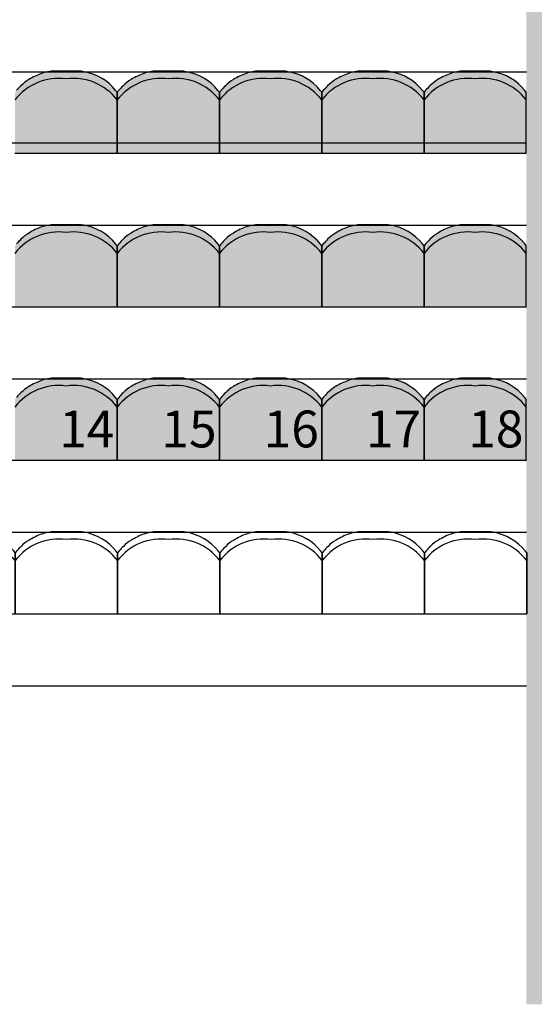
# Model space of a CAD drawing. Units: millimetres. Extents: x 2250 to 267874, y 750 to 62250.
# Drawn here: x 47588 to 50104, y 47282 to 52091 of the extents above; entities that cross this region are included whole.
import ezdxf

# ---------------------------------------------------------------- set-up
doc = ezdxf.new("R2010")
doc.units = ezdxf.units.MM
doc.header["$MEASUREMENT"] = 0
doc.linetypes.add('STANDARDMUSTER', pattern=[0])
for name, color, linetype in [('A_TRIBUENEN', 1, 'STANDARDMUSTER'), ('BESCHRIFUNG___BEMASSUNG', 1, 'STANDARDMUSTER'), ('MOEBLIERUNG', 1, 'STANDARDMUSTER'), ('RETTUNGSWEG', 1, 'STANDARDMUSTER')]:
    doc.layers.add(name, color=color, linetype=linetype)
doc.styles.add('ARIAL', font='arial.ttf')

# ---------------------------------------------------------------- blocks, each defined once
blk = doc.blocks.new('SITZSCHALE_9-3CAF', base_point=(45564.8, 50289.2))
at = {"layer": 'MOEBLIERUNG'}
for points in [[(48064.8, 50289.3), (48064.8, 50586.6), (48057.2, 50596.1), (48057.2, 50596.1), (48051.5, 50602.9), (48045.7, 50609.5), (48039.6, 50615.8), (48033.2, 50622), (48026.7, 50627.9), (48020, 50633.6), (48013.1, 50639), (48006, 50644.2), (47998.7, 50649.2), (47991.2, 50653.9), (47983.6, 50658.3), (47975.8, 50662.5), (47967.9, 50666.4), (47959.9, 50670), (47951.7, 50673.4), (47943.5, 50676.4), (47935.1, 50679.2), (47926.6, 50681.6), (47918.1, 50683.8), (47909.5, 50685.7), (47901.4, 50687.1), (47901.4, 50687.1), (47888.5, 50689.3), (47741.2, 50689.3), (47724.6, 50686.4), (47724.6, 50686.4), (47718.7, 50685.3), (47712.8, 50684), (47707, 50682.5), (47701.2, 50680.7), (47695.5, 50678.8), (47695.4, 50678.8), (47695.4, 50678.8), (47683.8, 50674.4), (47672.4, 50669.6), (47661.2, 50664.5), (47650.2, 50658.9), (47639.4, 50653), (47632.7, 50649.1), (47632.7, 50649.1), (47626.8, 50645.4), (47621, 50641.5), (47615.3, 50637.4), (47609.7, 50633), (47604.4, 50628.5), (47599.1, 50623.8), (47594.1, 50619), (47593.6, 50618.4), (47593.6, 50618.4), (47579.3, 50603.5), (47572.5, 50596.1), (47564.8, 50586.6), (47564.8, 50289.3)], [(48564.8, 50289.3), (48564.8, 50586.6), (48557.2, 50596.1), (48557.2, 50596.1), (48551.5, 50602.9), (48545.7, 50609.5), (48539.6, 50615.8), (48533.2, 50622), (48526.7, 50627.9), (48520, 50633.6), (48513.1, 50639), (48506, 50644.2), (48498.7, 50649.2), (48491.2, 50653.9), (48483.6, 50658.3), (48475.8, 50662.5), (48467.9, 50666.4), (48459.9, 50670), (48451.7, 50673.4), (48443.5, 50676.4), (48435.1, 50679.2), (48426.6, 50681.6), (48418.1, 50683.8), (48409.5, 50685.7), (48401.4, 50687.1), (48401.4, 50687.1), (48388.5, 50689.3), (48241.2, 50689.3), (48224.6, 50686.4), (48224.6, 50686.4), (48218.7, 50685.3), (48212.8, 50684), (48207, 50682.5), (48201.2, 50680.7), (48195.5, 50678.8), (48195.4, 50678.8), (48195.4, 50678.8), (48183.8, 50674.4), (48172.4, 50669.6), (48161.2, 50664.5), (48150.2, 50658.9), (48139.4, 50653), (48132.7, 50649.1), (48132.7, 50649.1), (48126.8, 50645.4), (48121, 50641.5), (48115.3, 50637.4), (48109.7, 50633), (48104.4, 50628.5), (48099.1, 50623.8), (48094.1, 50619), (48093.6, 50618.4), (48093.6, 50618.4), (48079.3, 50603.5), (48072.5, 50596.1), (48064.8, 50586.6), (48064.8, 50289.3)], [(49064.8, 50289.3), (49064.8, 50586.6), (49057.2, 50596.1), (49057.2, 50596.1), (49051.5, 50602.9), (49045.7, 50609.5), (49039.6, 50615.8), (49033.2, 50622), (49026.7, 50627.9), (49020, 50633.6), (49013.1, 50639), (49006, 50644.2), (48998.7, 50649.2), (48991.2, 50653.9), (48983.6, 50658.3), (48975.8, 50662.5), (48967.9, 50666.4), (48959.9, 50670), (48951.7, 50673.4), (48943.5, 50676.4), (48935.1, 50679.2), (48926.6, 50681.6), (48918.1, 50683.8), (48909.5, 50685.7), (48901.4, 50687.1), (48901.4, 50687.1), (48888.5, 50689.3), (48741.2, 50689.3), (48724.6, 50686.4), (48724.6, 50686.4), (48718.7, 50685.3), (48712.8, 50684), (48707, 50682.5), (48701.2, 50680.7), (48695.5, 50678.8), (48695.4, 50678.8), (48695.4, 50678.8), (48683.8, 50674.4), (48672.4, 50669.6), (48661.2, 50664.5), (48650.2, 50658.9), (48639.4, 50653), (48632.7, 50649.1), (48632.7, 50649.1), (48626.8, 50645.4), (48621, 50641.5), (48615.3, 50637.4), (48609.7, 50633), (48604.4, 50628.5), (48599.1, 50623.8), (48594.1, 50619), (48593.6, 50618.4), (48593.6, 50618.4), (48579.3, 50603.5), (48572.5, 50596.1), (48564.8, 50586.6), (48564.8, 50289.3)], [(49564.8, 50289.3), (49564.8, 50586.6), (49557.2, 50596.1), (49557.2, 50596.1), (49551.5, 50602.9), (49545.7, 50609.5), (49539.6, 50615.8), (49533.2, 50622), (49526.7, 50627.9), (49520, 50633.6), (49513.1, 50639), (49506, 50644.2), (49498.7, 50649.2), (49491.2, 50653.9), (49483.6, 50658.3), (49475.8, 50662.5), (49467.9, 50666.4), (49459.9, 50670), (49451.7, 50673.4), (49443.5, 50676.4), (49435.1, 50679.2), (49426.6, 50681.6), (49418.1, 50683.8), (49409.5, 50685.7), (49401.4, 50687.1), (49401.4, 50687.1), (49388.5, 50689.3), (49241.2, 50689.3), (49224.6, 50686.4), (49224.6, 50686.4), (49218.7, 50685.3), (49212.8, 50684), (49207, 50682.5), (49201.2, 50680.7), (49195.5, 50678.8), (49195.4, 50678.8), (49195.4, 50678.8), (49183.8, 50674.4), (49172.4, 50669.6), (49161.2, 50664.5), (49150.2, 50658.9), (49139.4, 50653), (49132.7, 50649.1), (49132.7, 50649.1), (49126.8, 50645.4), (49121, 50641.5), (49115.3, 50637.4), (49109.7, 50633), (49104.4, 50628.5), (49099.1, 50623.8), (49094.1, 50619), (49093.6, 50618.4), (49093.6, 50618.4), (49079.3, 50603.5), (49072.5, 50596.1), (49064.8, 50586.6), (49064.8, 50289.3)], [(50064.8, 50289.3), (50064.8, 50586.6), (50057.2, 50596.1), (50057.2, 50596.1), (50051.5, 50602.9), (50045.7, 50609.5), (50039.6, 50615.8), (50033.2, 50622), (50026.7, 50627.9), (50020, 50633.6), (50013.1, 50639), (50006, 50644.2), (49998.7, 50649.2), (49991.2, 50653.9), (49983.6, 50658.3), (49975.8, 50662.5), (49967.9, 50666.4), (49959.9, 50670), (49951.7, 50673.4), (49943.5, 50676.4), (49935.1, 50679.2), (49926.6, 50681.6), (49918.1, 50683.8), (49909.5, 50685.7), (49901.4, 50687.1), (49901.4, 50687.1), (49888.5, 50689.3), (49741.2, 50689.3), (49724.6, 50686.4), (49724.6, 50686.4), (49718.7, 50685.3), (49712.8, 50684), (49707, 50682.5), (49701.2, 50680.7), (49695.5, 50678.8), (49695.4, 50678.8), (49695.4, 50678.8), (49683.8, 50674.4), (49672.4, 50669.6), (49661.2, 50664.5), (49650.2, 50658.9), (49639.4, 50653), (49632.7, 50649.1), (49632.7, 50649.1), (49626.8, 50645.4), (49621, 50641.5), (49615.3, 50637.4), (49609.7, 50633), (49604.4, 50628.5), (49599.1, 50623.8), (49594.1, 50619), (49593.6, 50618.4), (49593.6, 50618.4), (49579.3, 50603.5), (49572.5, 50596.1), (49564.8, 50586.6), (49564.8, 50289.3)]]:
    blk.add_hatch(color=255, dxfattribs=at).paths.add_polyline_path(points)
at = {"layer": 'MOEBLIERUNG', "color": 250, "linetype": 'Continuous'}
for p, q in [((47741.2, 50689.3), (47724.6, 50686.4)), ((47888.5, 50689.3), (47741.2, 50689.3)), ((47901.4, 50687.1), (47888.5, 50689.3)), ((48241.2, 50689.3), (48224.6, 50686.4)), ((48388.5, 50689.3), (48241.2, 50689.3)), ((48401.4, 50687.1), (48388.5, 50689.3)), ((48741.2, 50689.3), (48724.6, 50686.4)), ((48888.5, 50689.3), (48741.2, 50689.3)), ((48901.4, 50687.1), (48888.5, 50689.3)), ((49241.2, 50689.3), (49224.6, 50686.4)), ((49388.5, 50689.3), (49241.2, 50689.3)), ((49401.4, 50687.1), (49388.5, 50689.3)), ((49741.2, 50689.3), (49724.6, 50686.4)), ((49888.5, 50689.3), (49741.2, 50689.3)), ((49901.4, 50687.1), (49888.5, 50689.3)), ((48064.8, 50586.6), (48057.2, 50596.1)), ((48072.5, 50596.1), (48064.8, 50586.6)), ((48064.8, 50586.6), (48064.8, 50289.3)), ((48064.8, 50289.3), (48064.8, 50586.6)), ((48564.8, 50586.6), (48557.2, 50596.1)), ((48572.5, 50596.1), (48564.8, 50586.6)), ((48564.8, 50586.6), (48564.8, 50289.3)), ((48564.8, 50289.3), (48564.8, 50586.6)), ((49064.8, 50586.6), (49057.2, 50596.1)), ((49072.5, 50596.1), (49064.8, 50586.6)), ((49064.8, 50586.6), (49064.8, 50289.3)), ((49064.8, 50289.3), (49064.8, 50586.6)), ((49564.8, 50586.6), (49557.2, 50596.1)), ((49572.5, 50596.1), (49564.8, 50586.6)), ((49564.8, 50586.6), (49564.8, 50289.3)), ((49564.8, 50289.3), (49564.8, 50586.6)), ((50064.8, 50586.6), (50057.2, 50596.1)), ((50064.8, 50289.3), (50064.8, 50586.6)), ((47564.8, 50289.3), (48064.8, 50289.3)), ((48064.8, 50289.3), (48564.8, 50289.3)), ((48564.8, 50289.3), (49064.8, 50289.3)), ((49064.8, 50289.3), (49564.8, 50289.3)), ((49564.8, 50289.3), (50064.8, 50289.3))]:
    blk.add_line(p, q, dxfattribs=at)
for centre, radius, start, end in [((47778, 50385.7), 268.5, 82.1175, 142.542), ((47736.2, 50476.6), 201.1, 120.9567, 135.1665), ((47814.6, 50345.9), 353.6, 109.7086, 120.9567), ((47753.7, 50516), 172.9, 99.6726, 109.7086), ((47851.7, 50385.7), 268.5, 37.458, 97.8825), ((47860.3, 50438), 252.5, 38.7635, 80.6313), ((48278, 50385.7), 268.5, 82.1175, 142.542), ((48236.2, 50476.6), 201.1, 120.9567, 135.1665), ((48314.6, 50345.9), 353.6, 109.7086, 120.9567), ((48253.7, 50516), 172.9, 99.6726, 109.7086), ((48351.7, 50385.7), 268.5, 37.458, 97.8825), ((48360.3, 50438), 252.5, 38.7635, 80.6313), ((48778, 50385.7), 268.5, 82.1175, 142.542), ((48736.2, 50476.6), 201.1, 120.9567, 135.1665), ((48814.6, 50345.9), 353.6, 109.7086, 120.9567), ((48753.7, 50516), 172.9, 99.6726, 109.7086), ((48851.7, 50385.7), 268.5, 37.458, 97.8825), ((48860.3, 50438), 252.5, 38.7635, 80.6313), ((49278, 50385.7), 268.5, 82.1175, 142.542), ((49236.2, 50476.6), 201.1, 120.9567, 135.1665), ((49314.6, 50345.9), 353.6, 109.7086, 120.9567), ((49253.7, 50516), 172.9, 99.6726, 109.7086), ((49351.7, 50385.7), 268.5, 37.458, 97.8825), ((49360.3, 50438), 252.5, 38.7635, 80.6313), ((49778, 50385.7), 268.5, 82.1175, 142.542), ((49736.2, 50476.6), 201.1, 120.9567, 135.1665), ((49814.6, 50345.9), 353.6, 109.7086, 120.9567), ((49753.7, 50516), 172.9, 99.6726, 109.7086), ((49851.7, 50385.7), 268.5, 37.458, 97.8825), ((49860.3, 50438), 252.5, 38.7635, 80.6313), ((48013, 50201.4), 591.5, 135.1665, 138.141), ((48513, 50201.4), 591.5, 135.1665, 138.141), ((49013, 50201.4), 591.5, 135.1665, 138.141), ((49513, 50201.4), 591.5, 135.1665, 138.141), ((50013, 50201.4), 591.5, 135.1665, 138.141)]:
    blk.add_arc(centre, radius, start, end, dxfattribs=at)
blk = doc.blocks.new('SITZSCHALE_9-3D43', base_point=(45564.8, 51089.2))
at = {"layer": 'MOEBLIERUNG'}
for points in [[(48064.8, 51089.3), (48064.8, 51386.6), (48057.2, 51396.1), (48057.2, 51396.1), (48051.5, 51402.9), (48045.7, 51409.5), (48039.6, 51415.8), (48033.2, 51422), (48026.7, 51427.9), (48020, 51433.6), (48013.1, 51439), (48006, 51444.2), (47998.7, 51449.2), (47991.2, 51453.9), (47983.6, 51458.3), (47975.8, 51462.5), (47967.9, 51466.4), (47959.9, 51470), (47951.7, 51473.4), (47943.5, 51476.4), (47935.1, 51479.2), (47926.6, 51481.6), (47918.1, 51483.8), (47909.5, 51485.7), (47901.4, 51487.1), (47901.4, 51487.1), (47888.5, 51489.3), (47741.2, 51489.3), (47724.6, 51486.4), (47724.6, 51486.4), (47718.7, 51485.3), (47712.8, 51484), (47707, 51482.5), (47701.2, 51480.7), (47695.5, 51478.8), (47695.4, 51478.8), (47695.4, 51478.8), (47683.8, 51474.4), (47672.4, 51469.6), (47661.2, 51464.5), (47650.2, 51458.9), (47639.4, 51453), (47632.7, 51449.1), (47632.7, 51449.1), (47626.8, 51445.4), (47621, 51441.5), (47615.3, 51437.4), (47609.7, 51433), (47604.4, 51428.5), (47599.1, 51423.8), (47594.1, 51419), (47593.6, 51418.4), (47593.6, 51418.4), (47579.3, 51403.5), (47572.5, 51396.1), (47564.8, 51386.6), (47564.8, 51089.3)], [(48564.8, 51089.3), (48564.8, 51386.6), (48557.2, 51396.1), (48557.2, 51396.1), (48551.5, 51402.9), (48545.7, 51409.5), (48539.6, 51415.8), (48533.2, 51422), (48526.7, 51427.9), (48520, 51433.6), (48513.1, 51439), (48506, 51444.2), (48498.7, 51449.2), (48491.2, 51453.9), (48483.6, 51458.3), (48475.8, 51462.5), (48467.9, 51466.4), (48459.9, 51470), (48451.7, 51473.4), (48443.5, 51476.4), (48435.1, 51479.2), (48426.6, 51481.6), (48418.1, 51483.8), (48409.5, 51485.7), (48401.4, 51487.1), (48401.4, 51487.1), (48388.5, 51489.3), (48241.2, 51489.3), (48224.6, 51486.4), (48224.6, 51486.4), (48218.7, 51485.3), (48212.8, 51484), (48207, 51482.5), (48201.2, 51480.7), (48195.5, 51478.8), (48195.4, 51478.8), (48195.4, 51478.8), (48183.8, 51474.4), (48172.4, 51469.6), (48161.2, 51464.5), (48150.2, 51458.9), (48139.4, 51453), (48132.7, 51449.1), (48132.7, 51449.1), (48126.8, 51445.4), (48121, 51441.5), (48115.3, 51437.4), (48109.7, 51433), (48104.4, 51428.5), (48099.1, 51423.8), (48094.1, 51419), (48093.6, 51418.4), (48093.6, 51418.4), (48079.3, 51403.5), (48072.5, 51396.1), (48064.8, 51386.6), (48064.8, 51089.3)], [(49064.8, 51089.3), (49064.8, 51386.6), (49057.2, 51396.1), (49057.2, 51396.1), (49051.5, 51402.9), (49045.7, 51409.5), (49039.6, 51415.8), (49033.2, 51422), (49026.7, 51427.9), (49020, 51433.6), (49013.1, 51439), (49006, 51444.2), (48998.7, 51449.2), (48991.2, 51453.9), (48983.6, 51458.3), (48975.8, 51462.5), (48967.9, 51466.4), (48959.9, 51470), (48951.7, 51473.4), (48943.5, 51476.4), (48935.1, 51479.2), (48926.6, 51481.6), (48918.1, 51483.8), (48909.5, 51485.7), (48901.4, 51487.1), (48901.4, 51487.1), (48888.5, 51489.3), (48741.2, 51489.3), (48724.6, 51486.4), (48724.6, 51486.4), (48718.7, 51485.3), (48712.8, 51484), (48707, 51482.5), (48701.2, 51480.7), (48695.5, 51478.8), (48695.4, 51478.8), (48695.4, 51478.8), (48683.8, 51474.4), (48672.4, 51469.6), (48661.2, 51464.5), (48650.2, 51458.9), (48639.4, 51453), (48632.7, 51449.1), (48632.7, 51449.1), (48626.8, 51445.4), (48621, 51441.5), (48615.3, 51437.4), (48609.7, 51433), (48604.4, 51428.5), (48599.1, 51423.8), (48594.1, 51419), (48593.6, 51418.4), (48593.6, 51418.4), (48579.3, 51403.5), (48572.5, 51396.1), (48564.8, 51386.6), (48564.8, 51089.3)], [(49564.8, 51089.3), (49564.8, 51386.6), (49557.2, 51396.1), (49557.2, 51396.1), (49551.5, 51402.9), (49545.7, 51409.5), (49539.6, 51415.8), (49533.2, 51422), (49526.7, 51427.9), (49520, 51433.6), (49513.1, 51439), (49506, 51444.2), (49498.7, 51449.2), (49491.2, 51453.9), (49483.6, 51458.3), (49475.8, 51462.5), (49467.9, 51466.4), (49459.9, 51470), (49451.7, 51473.4), (49443.5, 51476.4), (49435.1, 51479.2), (49426.6, 51481.6), (49418.1, 51483.8), (49409.5, 51485.7), (49401.4, 51487.1), (49401.4, 51487.1), (49388.5, 51489.3), (49241.2, 51489.3), (49224.6, 51486.4), (49224.6, 51486.4), (49218.7, 51485.3), (49212.8, 51484), (49207, 51482.5), (49201.2, 51480.7), (49195.5, 51478.8), (49195.4, 51478.8), (49195.4, 51478.8), (49183.8, 51474.4), (49172.4, 51469.6), (49161.2, 51464.5), (49150.2, 51458.9), (49139.4, 51453), (49132.7, 51449.1), (49132.7, 51449.1), (49126.8, 51445.4), (49121, 51441.5), (49115.3, 51437.4), (49109.7, 51433), (49104.4, 51428.5), (49099.1, 51423.8), (49094.1, 51419), (49093.6, 51418.4), (49093.6, 51418.4), (49079.3, 51403.5), (49072.5, 51396.1), (49064.8, 51386.6), (49064.8, 51089.3)], [(50064.8, 51089.3), (50064.8, 51386.6), (50057.2, 51396.1), (50057.2, 51396.1), (50051.5, 51402.9), (50045.7, 51409.5), (50039.6, 51415.8), (50033.2, 51422), (50026.7, 51427.9), (50020, 51433.6), (50013.1, 51439), (50006, 51444.2), (49998.7, 51449.2), (49991.2, 51453.9), (49983.6, 51458.3), (49975.8, 51462.5), (49967.9, 51466.4), (49959.9, 51470), (49951.7, 51473.4), (49943.5, 51476.4), (49935.1, 51479.2), (49926.6, 51481.6), (49918.1, 51483.8), (49909.5, 51485.7), (49901.4, 51487.1), (49901.4, 51487.1), (49888.5, 51489.3), (49741.2, 51489.3), (49724.6, 51486.4), (49724.6, 51486.4), (49718.7, 51485.3), (49712.8, 51484), (49707, 51482.5), (49701.2, 51480.7), (49695.5, 51478.8), (49695.4, 51478.8), (49695.4, 51478.8), (49683.8, 51474.4), (49672.4, 51469.6), (49661.2, 51464.5), (49650.2, 51458.9), (49639.4, 51453), (49632.7, 51449.1), (49632.7, 51449.1), (49626.8, 51445.4), (49621, 51441.5), (49615.3, 51437.4), (49609.7, 51433), (49604.4, 51428.5), (49599.1, 51423.8), (49594.1, 51419), (49593.6, 51418.4), (49593.6, 51418.4), (49579.3, 51403.5), (49572.5, 51396.1), (49564.8, 51386.6), (49564.8, 51089.3)]]:
    blk.add_hatch(color=255, dxfattribs=at).paths.add_polyline_path(points)
at = {"layer": 'MOEBLIERUNG', "color": 250, "linetype": 'Continuous'}
for p, q in [((47741.2, 51489.3), (47724.6, 51486.4)), ((47888.5, 51489.3), (47741.2, 51489.3)), ((47901.4, 51487.1), (47888.5, 51489.3)), ((48241.2, 51489.3), (48224.6, 51486.4)), ((48388.5, 51489.3), (48241.2, 51489.3)), ((48401.4, 51487.1), (48388.5, 51489.3)), ((48741.2, 51489.3), (48724.6, 51486.4)), ((48888.5, 51489.3), (48741.2, 51489.3)), ((48901.4, 51487.1), (48888.5, 51489.3)), ((49241.2, 51489.3), (49224.6, 51486.4)), ((49388.5, 51489.3), (49241.2, 51489.3)), ((49401.4, 51487.1), (49388.5, 51489.3)), ((49741.2, 51489.3), (49724.6, 51486.4)), ((49888.5, 51489.3), (49741.2, 51489.3)), ((49901.4, 51487.1), (49888.5, 51489.3)), ((48064.8, 51386.6), (48057.2, 51396.1)), ((48072.5, 51396.1), (48064.8, 51386.6)), ((48064.8, 51386.6), (48064.8, 51089.3)), ((48064.8, 51089.3), (48064.8, 51386.6)), ((48564.8, 51386.6), (48557.2, 51396.1)), ((48572.5, 51396.1), (48564.8, 51386.6)), ((48564.8, 51386.6), (48564.8, 51089.3)), ((48564.8, 51089.3), (48564.8, 51386.6)), ((49064.8, 51386.6), (49057.2, 51396.1)), ((49072.5, 51396.1), (49064.8, 51386.6)), ((49064.8, 51386.6), (49064.8, 51089.3)), ((49064.8, 51089.3), (49064.8, 51386.6)), ((49564.8, 51386.6), (49557.2, 51396.1)), ((49572.5, 51396.1), (49564.8, 51386.6)), ((49564.8, 51386.6), (49564.8, 51089.3)), ((49564.8, 51089.3), (49564.8, 51386.6)), ((50064.8, 51386.6), (50057.2, 51396.1)), ((50064.8, 51089.3), (50064.8, 51386.6)), ((47564.8, 51089.3), (48064.8, 51089.3)), ((48064.8, 51089.3), (48564.8, 51089.3)), ((48564.8, 51089.3), (49064.8, 51089.3)), ((49064.8, 51089.3), (49564.8, 51089.3)), ((49564.8, 51089.3), (50064.8, 51089.3))]:
    blk.add_line(p, q, dxfattribs=at)
for centre, radius, start, end in [((47814.6, 51145.9), 353.6, 109.7086, 120.9567), ((47753.7, 51316), 172.9, 99.6726, 109.7086), ((47860.3, 51238), 252.5, 38.7635, 80.6313), ((48314.6, 51145.9), 353.6, 109.7086, 120.9567), ((48253.7, 51316), 172.9, 99.6726, 109.7086), ((48360.3, 51238), 252.5, 38.7635, 80.6313), ((48814.6, 51145.9), 353.6, 109.7086, 120.9567), ((48753.7, 51316), 172.9, 99.6726, 109.7086), ((48860.3, 51238), 252.5, 38.7635, 80.6313), ((49314.6, 51145.9), 353.6, 109.7086, 120.9567), ((49253.7, 51316), 172.9, 99.6726, 109.7086), ((49360.3, 51238), 252.5, 38.7635, 80.6313), ((49814.6, 51145.9), 353.6, 109.7086, 120.9567), ((49753.7, 51316), 172.9, 99.6726, 109.7086), ((49860.3, 51238), 252.5, 38.7635, 80.6313), ((47778, 51185.7), 268.5, 82.1175, 142.542), ((48013, 51001.4), 591.5, 135.1665, 138.141), ((47736.2, 51276.6), 201.1, 120.9567, 135.1665), ((47851.7, 51185.7), 268.5, 37.458, 97.8825), ((48278, 51185.7), 268.5, 82.1175, 142.542), ((48513, 51001.4), 591.5, 135.1665, 138.141), ((48236.2, 51276.6), 201.1, 120.9567, 135.1665), ((48351.7, 51185.7), 268.5, 37.458, 97.8825), ((48778, 51185.7), 268.5, 82.1175, 142.542), ((49013, 51001.4), 591.5, 135.1665, 138.141), ((48736.2, 51276.6), 201.1, 120.9567, 135.1665), ((48851.7, 51185.7), 268.5, 37.458, 97.8825), ((49278, 51185.7), 268.5, 82.1175, 142.542), ((49513, 51001.4), 591.5, 135.1665, 138.141), ((49236.2, 51276.6), 201.1, 120.9567, 135.1665), ((49351.7, 51185.7), 268.5, 37.458, 97.8825), ((49778, 51185.7), 268.5, 82.1175, 142.542), ((50013, 51001.4), 591.5, 135.1665, 138.141), ((49736.2, 51276.6), 201.1, 120.9567, 135.1665), ((49851.7, 51185.7), 268.5, 37.458, 97.8825)]:
    blk.add_arc(centre, radius, start, end, dxfattribs=at)
blk = doc.blocks.new('SITZSCHALE_9-3DD7', base_point=(45564.8, 51889.2))
at = {"layer": 'MOEBLIERUNG'}
for points in [[(48064.8, 51889.3), (48064.8, 52186.6), (48057.2, 52196.1), (48057.2, 52196.1), (48051.5, 52202.9), (48045.7, 52209.5), (48039.6, 52215.8), (48033.2, 52222), (48026.7, 52227.9), (48020, 52233.6), (48013.1, 52239), (48006, 52244.2), (47998.7, 52249.2), (47991.2, 52253.9), (47983.6, 52258.3), (47975.8, 52262.5), (47967.9, 52266.4), (47959.9, 52270), (47951.7, 52273.4), (47943.5, 52276.4), (47935.1, 52279.2), (47926.6, 52281.6), (47918.1, 52283.8), (47909.5, 52285.7), (47901.4, 52287.1), (47901.4, 52287.1), (47888.5, 52289.3), (47741.2, 52289.3), (47724.6, 52286.4), (47724.6, 52286.4), (47718.7, 52285.3), (47712.8, 52284), (47707, 52282.5), (47701.2, 52280.7), (47695.5, 52278.8), (47695.4, 52278.8), (47695.4, 52278.8), (47683.8, 52274.4), (47672.4, 52269.6), (47661.2, 52264.5), (47650.2, 52258.9), (47639.4, 52253), (47632.7, 52249.1), (47632.7, 52249.1), (47626.8, 52245.4), (47621, 52241.5), (47615.3, 52237.4), (47609.7, 52233), (47604.4, 52228.5), (47599.1, 52223.8), (47594.1, 52219), (47593.6, 52218.4), (47593.6, 52218.4), (47579.3, 52203.5), (47572.5, 52196.1), (47564.8, 52186.6), (47564.8, 51889.3)], [(48564.8, 51889.3), (48564.8, 52186.6), (48557.2, 52196.1), (48557.2, 52196.1), (48551.5, 52202.9), (48545.7, 52209.5), (48539.6, 52215.8), (48533.2, 52222), (48526.7, 52227.9), (48520, 52233.6), (48513.1, 52239), (48506, 52244.2), (48498.7, 52249.2), (48491.2, 52253.9), (48483.6, 52258.3), (48475.8, 52262.5), (48467.9, 52266.4), (48459.9, 52270), (48451.7, 52273.4), (48443.5, 52276.4), (48435.1, 52279.2), (48426.6, 52281.6), (48418.1, 52283.8), (48409.5, 52285.7), (48401.4, 52287.1), (48401.4, 52287.1), (48388.5, 52289.3), (48241.2, 52289.3), (48224.6, 52286.4), (48224.6, 52286.4), (48218.7, 52285.3), (48212.8, 52284), (48207, 52282.5), (48201.2, 52280.7), (48195.5, 52278.8), (48195.4, 52278.8), (48195.4, 52278.8), (48183.8, 52274.4), (48172.4, 52269.6), (48161.2, 52264.5), (48150.2, 52258.9), (48139.4, 52253), (48132.7, 52249.1), (48132.7, 52249.1), (48126.8, 52245.4), (48121, 52241.5), (48115.3, 52237.4), (48109.7, 52233), (48104.4, 52228.5), (48099.1, 52223.8), (48094.1, 52219), (48093.6, 52218.4), (48093.6, 52218.4), (48079.3, 52203.5), (48072.5, 52196.1), (48064.8, 52186.6), (48064.8, 51889.3)], [(49064.8, 51889.3), (49064.8, 52186.6), (49057.2, 52196.1), (49057.2, 52196.1), (49051.5, 52202.9), (49045.7, 52209.5), (49039.6, 52215.8), (49033.2, 52222), (49026.7, 52227.9), (49020, 52233.6), (49013.1, 52239), (49006, 52244.2), (48998.7, 52249.2), (48991.2, 52253.9), (48983.6, 52258.3), (48975.8, 52262.5), (48967.9, 52266.4), (48959.9, 52270), (48951.7, 52273.4), (48943.5, 52276.4), (48935.1, 52279.2), (48926.6, 52281.6), (48918.1, 52283.8), (48909.5, 52285.7), (48901.4, 52287.1), (48901.4, 52287.1), (48888.5, 52289.3), (48741.2, 52289.3), (48724.6, 52286.4), (48724.6, 52286.4), (48718.7, 52285.3), (48712.8, 52284), (48707, 52282.5), (48701.2, 52280.7), (48695.5, 52278.8), (48695.4, 52278.8), (48695.4, 52278.8), (48683.8, 52274.4), (48672.4, 52269.6), (48661.2, 52264.5), (48650.2, 52258.9), (48639.4, 52253), (48632.7, 52249.1), (48632.7, 52249.1), (48626.8, 52245.4), (48621, 52241.5), (48615.3, 52237.4), (48609.7, 52233), (48604.4, 52228.5), (48599.1, 52223.8), (48594.1, 52219), (48593.6, 52218.4), (48593.6, 52218.4), (48579.3, 52203.5), (48572.5, 52196.1), (48564.8, 52186.6), (48564.8, 51889.3)], [(49564.8, 51889.3), (49564.8, 52186.6), (49557.2, 52196.1), (49557.2, 52196.1), (49551.5, 52202.9), (49545.7, 52209.5), (49539.6, 52215.8), (49533.2, 52222), (49526.7, 52227.9), (49520, 52233.6), (49513.1, 52239), (49506, 52244.2), (49498.7, 52249.2), (49491.2, 52253.9), (49483.6, 52258.3), (49475.8, 52262.5), (49467.9, 52266.4), (49459.9, 52270), (49451.7, 52273.4), (49443.5, 52276.4), (49435.1, 52279.2), (49426.6, 52281.6), (49418.1, 52283.8), (49409.5, 52285.7), (49401.4, 52287.1), (49401.4, 52287.1), (49388.5, 52289.3), (49241.2, 52289.3), (49224.6, 52286.4), (49224.6, 52286.4), (49218.7, 52285.3), (49212.8, 52284), (49207, 52282.5), (49201.2, 52280.7), (49195.5, 52278.8), (49195.4, 52278.8), (49195.4, 52278.8), (49183.8, 52274.4), (49172.4, 52269.6), (49161.2, 52264.5), (49150.2, 52258.9), (49139.4, 52253), (49132.7, 52249.1), (49132.7, 52249.1), (49126.8, 52245.4), (49121, 52241.5), (49115.3, 52237.4), (49109.7, 52233), (49104.4, 52228.5), (49099.1, 52223.8), (49094.1, 52219), (49093.6, 52218.4), (49093.6, 52218.4), (49079.3, 52203.5), (49072.5, 52196.1), (49064.8, 52186.6), (49064.8, 51889.3)], [(50064.8, 51889.3), (50064.8, 52186.6), (50057.2, 52196.1), (50057.2, 52196.1), (50051.5, 52202.9), (50045.7, 52209.5), (50039.6, 52215.8), (50033.2, 52222), (50026.7, 52227.9), (50020, 52233.6), (50013.1, 52239), (50006, 52244.2), (49998.7, 52249.2), (49991.2, 52253.9), (49983.6, 52258.3), (49975.8, 52262.5), (49967.9, 52266.4), (49959.9, 52270), (49951.7, 52273.4), (49943.5, 52276.4), (49935.1, 52279.2), (49926.6, 52281.6), (49918.1, 52283.8), (49909.5, 52285.7), (49901.4, 52287.1), (49901.4, 52287.1), (49888.5, 52289.3), (49741.2, 52289.3), (49724.6, 52286.4), (49724.6, 52286.4), (49718.7, 52285.3), (49712.8, 52284), (49707, 52282.5), (49701.2, 52280.7), (49695.5, 52278.8), (49695.4, 52278.8), (49695.4, 52278.8), (49683.8, 52274.4), (49672.4, 52269.6), (49661.2, 52264.5), (49650.2, 52258.9), (49639.4, 52253), (49632.7, 52249.1), (49632.7, 52249.1), (49626.8, 52245.4), (49621, 52241.5), (49615.3, 52237.4), (49609.7, 52233), (49604.4, 52228.5), (49599.1, 52223.8), (49594.1, 52219), (49593.6, 52218.4), (49593.6, 52218.4), (49579.3, 52203.5), (49572.5, 52196.1), (49564.8, 52186.6), (49564.8, 51889.3)]]:
    blk.add_hatch(color=255, dxfattribs=at).paths.add_polyline_path(points)
at = {"layer": 'MOEBLIERUNG', "color": 250, "linetype": 'Continuous'}
for p, q in [((47741.2, 52289.3), (47724.6, 52286.4)), ((47888.5, 52289.3), (47741.2, 52289.3)), ((47901.4, 52287.1), (47888.5, 52289.3)), ((48241.2, 52289.3), (48224.6, 52286.4)), ((48388.5, 52289.3), (48241.2, 52289.3)), ((48401.4, 52287.1), (48388.5, 52289.3)), ((48741.2, 52289.3), (48724.6, 52286.4)), ((48888.5, 52289.3), (48741.2, 52289.3)), ((48901.4, 52287.1), (48888.5, 52289.3)), ((49241.2, 52289.3), (49224.6, 52286.4)), ((49388.5, 52289.3), (49241.2, 52289.3)), ((49401.4, 52287.1), (49388.5, 52289.3)), ((49741.2, 52289.3), (49724.6, 52286.4)), ((49888.5, 52289.3), (49741.2, 52289.3)), ((49901.4, 52287.1), (49888.5, 52289.3)), ((48064.8, 52186.6), (48057.2, 52196.1)), ((48072.5, 52196.1), (48064.8, 52186.6)), ((48064.8, 52186.6), (48064.8, 51889.3)), ((48064.8, 51889.3), (48064.8, 52186.6)), ((48564.8, 52186.6), (48557.2, 52196.1)), ((48572.5, 52196.1), (48564.8, 52186.6)), ((48564.8, 52186.6), (48564.8, 51889.3)), ((48564.8, 51889.3), (48564.8, 52186.6)), ((49064.8, 52186.6), (49057.2, 52196.1)), ((49072.5, 52196.1), (49064.8, 52186.6)), ((49064.8, 52186.6), (49064.8, 51889.3)), ((49064.8, 51889.3), (49064.8, 52186.6)), ((49564.8, 52186.6), (49557.2, 52196.1)), ((49572.5, 52196.1), (49564.8, 52186.6)), ((49564.8, 52186.6), (49564.8, 51889.3)), ((49564.8, 51889.3), (49564.8, 52186.6)), ((50064.8, 52186.6), (50057.2, 52196.1)), ((50064.8, 51889.3), (50064.8, 52186.6)), ((47564.8, 51889.3), (48064.8, 51889.3)), ((48064.8, 51889.3), (48564.8, 51889.3)), ((48564.8, 51889.3), (49064.8, 51889.3)), ((49064.8, 51889.3), (49564.8, 51889.3)), ((49564.8, 51889.3), (50064.8, 51889.3))]:
    blk.add_line(p, q, dxfattribs=at)
for centre, radius, start, end in [((47753.7, 52116), 172.9, 99.6726, 109.7086), ((47860.3, 52038), 252.5, 38.7635, 80.6313), ((48253.7, 52116), 172.9, 99.6726, 109.7086), ((48360.3, 52038), 252.5, 38.7635, 80.6313), ((48753.7, 52116), 172.9, 99.6726, 109.7086), ((48860.3, 52038), 252.5, 38.7635, 80.6313), ((49253.7, 52116), 172.9, 99.6726, 109.7086), ((49360.3, 52038), 252.5, 38.7635, 80.6313), ((49753.7, 52116), 172.9, 99.6726, 109.7086), ((49860.3, 52038), 252.5, 38.7635, 80.6313), ((47778, 51985.7), 268.5, 82.1175, 142.542), ((47736.2, 52076.6), 201.1, 120.9567, 135.1665), ((47814.6, 51945.9), 353.6, 109.7086, 120.9567), ((47851.7, 51985.7), 268.5, 37.458, 97.8825), ((48278, 51985.7), 268.5, 82.1175, 142.542), ((48236.2, 52076.6), 201.1, 120.9567, 135.1665), ((48314.6, 51945.9), 353.6, 109.7086, 120.9567), ((48351.7, 51985.7), 268.5, 37.458, 97.8825), ((48778, 51985.7), 268.5, 82.1175, 142.542), ((48736.2, 52076.6), 201.1, 120.9567, 135.1665), ((48814.6, 51945.9), 353.6, 109.7086, 120.9567), ((48851.7, 51985.7), 268.5, 37.458, 97.8825), ((49278, 51985.7), 268.5, 82.1175, 142.542), ((49236.2, 52076.6), 201.1, 120.9567, 135.1665), ((49314.6, 51945.9), 353.6, 109.7086, 120.9567), ((49351.7, 51985.7), 268.5, 37.458, 97.8825), ((49778, 51985.7), 268.5, 82.1175, 142.542), ((49736.2, 52076.6), 201.1, 120.9567, 135.1665), ((49814.6, 51945.9), 353.6, 109.7086, 120.9567), ((49851.7, 51985.7), 268.5, 37.458, 97.8825), ((48013, 51801.4), 591.5, 135.1665, 138.141), ((48513, 51801.4), 591.5, 135.1665, 138.141), ((49013, 51801.4), 591.5, 135.1665, 138.141), ((49513, 51801.4), 591.5, 135.1665, 138.141), ((50013, 51801.4), 591.5, 135.1665, 138.141)]:
    blk.add_arc(centre, radius, start, end, dxfattribs=at)
blk = doc.blocks.new('SITZSCHALE_9-196B', base_point=(58065.7, 49489.2))
at = {"layer": 'MOEBLIERUNG', "color": 253, "linetype": 'Continuous', "true_color": 0xa8a8a8}
for p, q in [((58242, 49889.3), (58225.5, 49886.4)), ((58389.3, 49889.3), (58242, 49889.3)), ((58402.2, 49887.1), (58389.3, 49889.3)), ((58742, 49889.3), (58725.5, 49886.4)), ((58889.3, 49889.3), (58742, 49889.3)), ((58902.2, 49887.1), (58889.3, 49889.3)), ((59242, 49889.3), (59225.5, 49886.4)), ((59389.3, 49889.3), (59242, 49889.3)), ((59402.2, 49887.1), (59389.3, 49889.3)), ((58073.3, 49796.1), (58065.7, 49786.6)), ((58065.7, 49786.6), (58065.7, 49489.3)), ((58565.7, 49786.6), (58558, 49796.1)), ((58573.3, 49796.1), (58565.7, 49786.6)), ((58565.7, 49786.6), (58565.7, 49489.3)), ((58565.7, 49489.3), (58565.7, 49786.6)), ((59065.7, 49786.6), (59058, 49796.1)), ((59073.3, 49796.1), (59065.7, 49786.6)), ((59065.7, 49786.6), (59065.7, 49489.3)), ((59065.7, 49489.3), (59065.7, 49786.6)), ((59565.7, 49786.6), (59558, 49796.1)), ((59565.7, 49786.6), (59565.7, 49489.3)), ((59565.7, 49489.3), (59565.7, 49786.6)), ((58065.7, 49489.3), (58565.7, 49489.3)), ((58565.7, 49489.3), (59065.7, 49489.3)), ((59065.7, 49489.3), (59565.7, 49489.3))]:
    blk.add_line(p, q, dxfattribs=at)
for centre, radius, start, end in [((58315.5, 49545.9), 353.6, 109.7086, 120.9567), ((58254.5, 49716), 172.9, 99.6726, 109.7086), ((58361.1, 49638), 252.5, 38.7635, 80.6313), ((58815.5, 49545.9), 353.6, 109.7086, 120.9567), ((58754.5, 49716), 172.9, 99.6726, 109.7086), ((58861.1, 49638), 252.5, 38.7635, 80.6313), ((59315.5, 49545.9), 353.6, 109.7086, 120.9567), ((59254.5, 49716), 172.9, 99.6726, 109.7086), ((59361.1, 49638), 252.5, 38.7635, 80.6313), ((58278.8, 49585.7), 268.5, 82.1175, 142.542), ((58237, 49676.6), 201.1, 120.9567, 135.1665), ((58352.5, 49585.7), 268.5, 37.458, 97.8825), ((58778.8, 49585.7), 268.5, 82.1175, 142.542), ((58737, 49676.6), 201.1, 120.9567, 135.1665), ((58852.5, 49585.7), 268.5, 37.458, 97.8825), ((59278.8, 49585.7), 268.5, 82.1175, 142.542), ((59237, 49676.6), 201.1, 120.9567, 135.1665), ((59352.5, 49585.7), 268.5, 37.458, 97.8825), ((58513.9, 49401.4), 591.5, 135.1665, 138.141), ((59013.9, 49401.4), 591.5, 135.1665, 138.141), ((59513.9, 49401.4), 591.5, 135.1665, 138.141)]:
    blk.add_arc(centre, radius, start, end, dxfattribs=at)

msp = doc.modelspace()

# ---------------------------------------------------------------- hatches: boundary and pattern name
at = {"layer": 'RETTUNGSWEG'}
for points in [[(50065.7, 49089.3), (50065.7, 57089.3), (51565.7, 57089.3), (51565.7, 49089.3)], [(51565.7, 49089.3), (51565.7, 47281.5), (50065.7, 47281.5), (50065.7, 49089.3)], [(50065.7, 48784.4), (56315.2, 48784.4), (56315.2, 47284.4), (50065.7, 47284.4)]]:
    msp.add_hatch(color=81, dxfattribs=at).paths.add_polyline_path(points)

# ---------------------------------------------------------------- linework, layer by layer
at = {"layer": 'A_TRIBUENEN', "color": 250, "linetype": 'CONTINUOUS'}
for p, q in [((41065.7, 51837.1), (50065.7, 51837.1)), ((41065.7, 51489.3), (50065.7, 51489.3)), ((41065.7, 51087.1), (50065.7, 51087.1)), ((41065.7, 50689.3), (50065.7, 50689.3)), ((41065.7, 50337.1), (50065.7, 50337.1)), ((41065.7, 49939.3), (50065.7, 49939.3)), ((41066.5, 49587.1), (50066.5, 49587.1))]:
    msp.add_line(p, q, dxfattribs=at)
at = {"layer": 'MOEBLIERUNG', "color": 253, "true_color": 0xa4a4a4}
msp.add_line((41065.7, 48837.1), (50065.7, 48837.1), dxfattribs=at)

# ---------------------------------------------------------------- block references
at = {"layer": 'MOEBLIERUNG'}
for name, p in [('SITZSCHALE_9-3DD7', (45564.8, 51439.2)), ('SITZSCHALE_9-3D43', (45564.8, 50689.2)), ('SITZSCHALE_9-3CAF', (45564.8, 49939.2)), ('SITZSCHALE_9-196B', (47066.3, 49189.2)), ('SITZSCHALE_9-196B', (48567, 49189.2))]:
    msp.add_blockref(name, p, dxfattribs=at)

# ---------------------------------------------------------------- texts
at = {"layer": 'BESCHRIFUNG___BEMASSUNG', "color": 250, "linetype": 'STANDARDMUSTER', "style": 'ARIAL', "width": 0.989583}
for s, p in [('14', (47781, 50001.8)), ('15', (48281, 50001.8)), ('16', (48781, 50001.8)), ('17', (49281, 50001.8)), ('18', (49781, 50001.8))]:
    msp.add_text(s, height=180, dxfattribs=at).set_placement(p)

doc.saveas('drawing.dxf')
